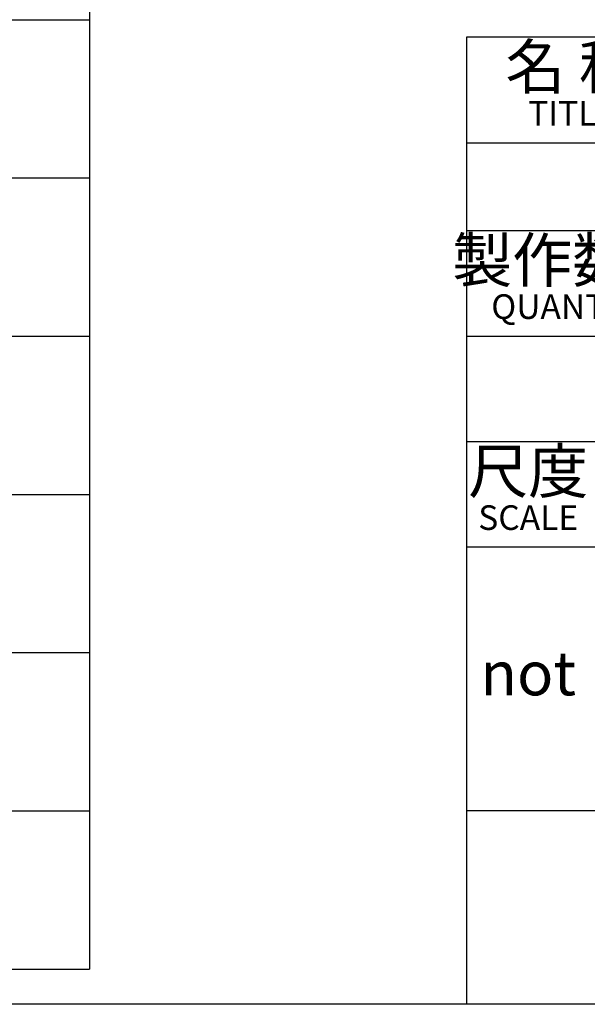
# Model space of a CAD drawing. Units: inches. Extents: x -4 to 273, y -208 to -16.
# Drawn here: x 181 to 213, y -208 to -152 of the extents above; entities that cross this region are included whole.
import ezdxf

# ---------------------------------------------------------------- set-up
doc = ezdxf.new("R2010")
doc.units = ezdxf.units.IN
doc.layers.add('1', color=7, linetype='Continuous')
doc.styles.add('CONVERTER_11', font='txt.shx', dxfattribs={"width": 0.9})
doc.styles.add('CONVERTER_15', font='txt.shx', dxfattribs={"width": 0.81})

msp = doc.modelspace()

# ---------------------------------------------------------------- linework, layer by layer
at = {"layer": '1', "color": 7, "linetype": 'Continuous'}
for p, q in [((184.535, -115.099), (184.535, -206.059)), ((272.965, -153.059), (205.965, -153.059)), ((205.965, -153.059), (205.965, -208.059)), ((205.965, -159.059), (217.965, -159.059)), ((272.965, -164.059), (205.965, -164.059)), ((205.965, -170.059), (272.965, -170.059)), ((272.965, -176.059), (205.965, -176.059)), ((272.965, -182.059), (205.965, -182.059)), ((272.965, -197.059), (205.965, -197.059)), ((44.575, -206.059), (184.535, -206.059))]:
    msp.add_line(p, q, dxfattribs=at)
at = {"layer": '1', "color": 2, "linetype": 'Continuous'}
for p, q in [((44.575, -152.059), (184.535, -152.059)), ((44.575, -161.059), (184.535, -161.059)), ((44.575, -170.059), (184.535, -170.059)), ((44.575, -179.059), (184.535, -179.059)), ((44.575, -188.059), (184.535, -188.059)), ((44.575, -197.059), (184.535, -197.059))]:
    msp.add_line(p, q, dxfattribs=at)
at = {"layer": '1', "color": 6, "linetype": 'Continuous'}
msp.add_line((272.965, -208.059), (-4.035, -208.059), dxfattribs=at)

# ---------------------------------------------------------------- texts
at = {"layer": '1', "color": 2, "attachment_point": 5}
for s, insert, char_height, style in [('名 称', (211.965, -155.059), 2.5, 'CONVERTER_11'), ('TITLE', (211.965, -157.559), 1.4, 'CONVERTER_11'), ('製作数量', (211.965, -166.059), 2.5, 'CONVERTER_11'), ('QUANTITY', (211.965, -168.559), 1.4, 'CONVERTER_11'), ('尺度', (209.465, -178.059), 2.5, 'CONVERTER_11'), ('SCALE', (209.465, -180.559), 1.4, 'CONVERTER_15'), ('not', (209.465, -189.559), 2.5, 'CONVERTER_11')]:
    msp.add_mtext(s, dxfattribs=dict(at, insert=insert, char_height=char_height, style=style))

doc.saveas('drawing.dxf')
